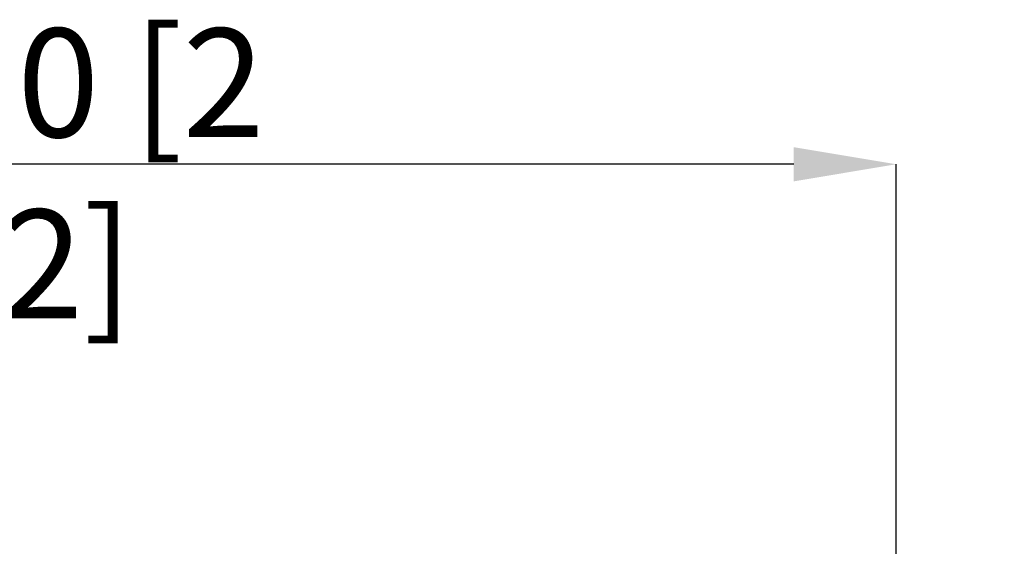
# Model space of a CAD drawing. Units: millimetres. Extents: x -45.6 to 52.4, y -52.1 to 42.3.
# Drawn here: x 4 to 35.7, y 25.3 to 42.3 of the extents above; entities that cross this region are included whole.
import ezdxf

# ---------------------------------------------------------------- set-up
doc = ezdxf.new("R2010")
doc.units = ezdxf.units.MM
doc.header["$PDSIZE"] = -1
doc.layers.add('치수문자_일반주서', color=7, linetype='Continuous', lineweight=15)
doc.styles.add('SLDTEXTSTYLE0', font='TXT', dxfattribs={"width": 0.75})
doc.dimstyles.new('SLDDIMSTYLE0', dxfattribs={"dimtxt": 3.5, "dimasz": 3.302, "dimexe": 0, "dimexo": 0.0625, "dimgap": 0.875, "dimtad": 1, "dimrnd": 1e-09, "dimzin": 12, "dimdsep": 46, "dimtxsty": 'SLDTEXTSTYLE0', "dimsah": 1, "dimcen": 0.09, "dimadec": 0, "dimazin": 3, "dimtfac": 1, "dimtofl": 0, "dimtmove": 0, "dimatfit": 3, "dimfxl": 1, "dimfrac": 2, "dimtolj": 1, "dimtzin": 12, "dimarcsym": 0})
doc.dimstyles.new('SLDDIMSTYLE2', dxfattribs={"dimtxt": 3.5, "dimasz": 3.302, "dimexe": 0, "dimexo": 0.0625, "dimgap": 0.875, "dimtad": 1, "dimrnd": 1e-09, "dimzin": 4, "dimdsep": 46, "dimtxsty": 'SLDTEXTSTYLE0', "dimsah": 1, "dimcen": 0.09, "dimadec": 0, "dimazin": 1, "dimtfac": 1, "dimtofl": 0, "dimtmove": 0, "dimatfit": 3, "dimfxl": 1, "dimfrac": 2, "dimtolj": 1, "dimtzin": 12, "dimarcsym": 0})

# ---------------------------------------------------------------- blocks, each defined once
blk = doc.blocks.new('_D')
at = {"layer": 'Defpoints', "color": 0}
for p in [(10, 4.762500000000014), (22.22546134786837, -4.762500000000002), (46.32001004574688, -4.762499999999912)]:
    blk.add_point(p, dxfattribs=at)
at = {"layer": '치수문자_일반주서', "color": 0, "lineweight": -2}
for p, q in [((46.32001004574685, 4.762500000000149), (46.32001004574673, 34.53325000000014)), ((10.0625, 4.762500000000014), (46.32001004574685, 4.762500000000149)), ((46.32001004574686, 1.460500000000149), (46.32001004574687, -1.460499999999914)), ((22.28796134786837, -4.762500000000002), (46.32001004574688, -4.762499999999914))]:
    blk.add_line(p, q, dxfattribs=at)
at = {"layer": '치수문자_일반주서', "color": 0}
for points in [[(46.8703433790802, 1.460500000000151), (45.76967671241353, 1.460500000000147), (46.32001004574685, 4.762500000000149)], [(45.76967671241353, -1.460499999999916), (46.8703433790802, -1.460499999999912), (46.32001004574688, -4.762499999999914)]]:
    blk.add_solid(points, dxfattribs=at)
at = {"layer": '치수문자_일반주서', "color": 0, "insert": (41.94501004574678, 21.40825000000012), "char_height": 3.5, "attachment_point": 2, "rotation": 90.00000000000021, "style": 'SLDTEXTSTYLE0'}
blk.add_mtext('\\A1;%%c9.53 [3/8]', dxfattribs=at)
blk = doc.blocks.new('_D_3')
at = {"layer": 'Defpoints', "color": 0}
for p in [(-31.27500000000001, 37.62464524059784), (-31.27500000000001, 3.762499999999993), (32.22499999999999, 3.627265076973852)]:
    blk.add_point(p, dxfattribs=at)
at = {"layer": '치수문자_일반주서', "color": 0, "lineweight": -2}
for p, q in [((-31.27500000000001, 3.824999999999993), (-31.27500000000001, 37.62464524059784)), ((28.92299999999999, 37.62464524059784), (-27.97300000000001, 37.62464524059784)), ((32.22499999999999, 3.689765076973852), (32.22499999999999, 37.62464524059784))]:
    blk.add_line(p, q, dxfattribs=at)
at = {"layer": '치수문자_일반주서', "color": 0}
for points in [[(-27.97300000000001, 38.17497857393118), (-27.97300000000001, 37.07431190726451), (-31.27500000000001, 37.62464524059784)], [(28.92299999999999, 37.07431190726451), (28.92299999999999, 38.17497857393118), (32.22499999999999, 37.62464524059784)]]:
    blk.add_solid(points, dxfattribs=at)
at = {"layer": '치수문자_일반주서', "color": 0, "insert": (3.251286725697506, 41.99964524059784), "char_height": 3.5, "attachment_point": 2, "style": 'SLDTEXTSTYLE0'}
blk.add_mtext('\\A1;63.50 [2 1/2]', dxfattribs=at)

msp = doc.modelspace()

# ---------------------------------------------------------------- dimensions: what is measured, and where the dimension line sits
at = {"layer": '치수문자_일반주서'}
dim = msp.add_linear_dim(base=(-31.27500000000001, 37.62464524059784), p1=(32.22499999999999, 3.627265076973852), p2=(-31.27500000000001, 3.762499999999993), dimstyle='SLDDIMSTYLE2', dxfattribs=at)
dim.commit()
dim.dimension.update_dxf_attribs({"geometry": '_D_3', "text_midpoint": (3.251286725697506, 37.62464524059784), "dimtype": 160})
dim = msp.add_linear_dim(base=(46.32001004574688, -4.762499999999914), p1=(10, 4.762500000000014), p2=(22.22546134786837, -4.762500000000002), angle=90.0000000000002, text='%%c<>', dimstyle='SLDDIMSTYLE0', dxfattribs=at)
dim.commit()
dim.dimension.update_dxf_attribs({"geometry": '_D', "text_midpoint": (46.32001004574678, 21.40825000000014), "dimtype": 160})

doc.saveas('drawing.dxf')
